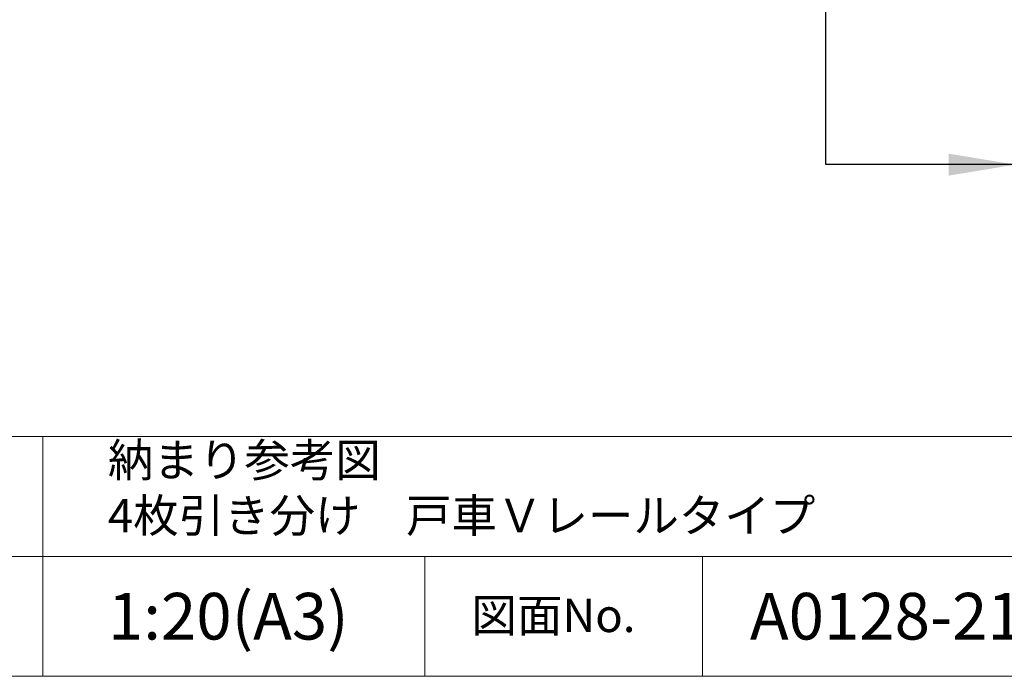
# Model space of a CAD drawing. Units: millimetres. Extents: x 8 to 408, y 3 to 280.
# Drawn here: x 267 to 340, y 3 to 52 of the extents above; entities that cross this region are included whole.
import ezdxf

# ---------------------------------------------------------------- set-up
doc = ezdxf.new("R2010")
doc.units = ezdxf.units.MM
doc.layers.add('Continuous', color=7, linetype='Continuous', lineweight=13)
doc.layers.add('Dimensions', color=5, linetype='Continuous', lineweight=9)
doc.styles.add('3.5mmＭＳ ゴシック', font='txt', dxfattribs={"height": 3.5})
doc.styles.get("Standard").update_dxf_attribs({"font": 'MS UI Gothic.ttf'})
doc.dimstyles.new('ISO-25', dxfattribs={"dimtxt": 2.5, "dimasz": 2, "dimexe": 1.25, "dimexo": 1, "dimgap": 0.5, "dimtad": 1, "dimdsep": 46, "dimtxsty": 'Standard', "dimcen": 2.5, "dimadec": 1, "dimazin": 2, "dimtfac": 1, "dimtmove": 0, "dimatfit": 3, "dimfxl": 1, "dimarcsym": 0})

msp = doc.modelspace()

# ---------------------------------------------------------------- linework, layer by layer
at = {"layer": 'Continuous'}
for p, q in [((407.50353, 21.01537), (247.50353, 21.01537)), ((268.32522, 21.01537), (268.32522, 12.01537)), ((348.03328, 12.01537), (247.50353, 12.01537)), ((268.32522, 12.01537), (268.32522, 3.01537)), ((296.98846, 12.01537), (296.98846, 3.01537)), ((317.81014, 12.01537), (317.81014, 3.01537))]:
    msp.add_line(p, q, dxfattribs=at)
msp.add_lwpolyline([(7.50353, 280.01537), (407.50353, 280.01537), (407.50353, 3.01537), (7.50353, 3.01537)], close=True, dxfattribs=at)

# ---------------------------------------------------------------- texts
msp.add_text('図面No.', height=2.5, dxfattribs=at).set_placement((300.47695, 6.33666))
at = {"layer": 'Continuous', "insert": (273.21712, 20.4957), "char_height": 2.5, "width": 61.7785141, "attachment_point": 1}
msp.add_mtext('納まり参考図\\P4枚引き分け\u3000戸車Ｖレールタイプ', dxfattribs=at)
at = {"layer": 'Continuous', "char_height": 3.5, "width": 29.9649895, "attachment_point": 5, "style": '3.5mmＭＳ ゴシック'}
for s, insert in [('\\A1;1:20(A3)', (282.24672, 7.52534)), ('\\A1;A0128-211', (332.92171, 7.52534))]:
    msp.add_mtext(s, dxfattribs=dict(at, insert=insert))

# ---------------------------------------------------------------- leaders
at = {"layer": 'Dimensions', "color": 1}
msp.add_leader([(341.27942, 41.41218), (327.06945, 41.41218), (327.06945, 53.65673)], dimstyle='ISO-25', override={"dimscale": 1, "dimasz": 5, "dimgap": 0.5, "dimtad": 0}, dxfattribs=at)

doc.saveas('drawing.dxf')
